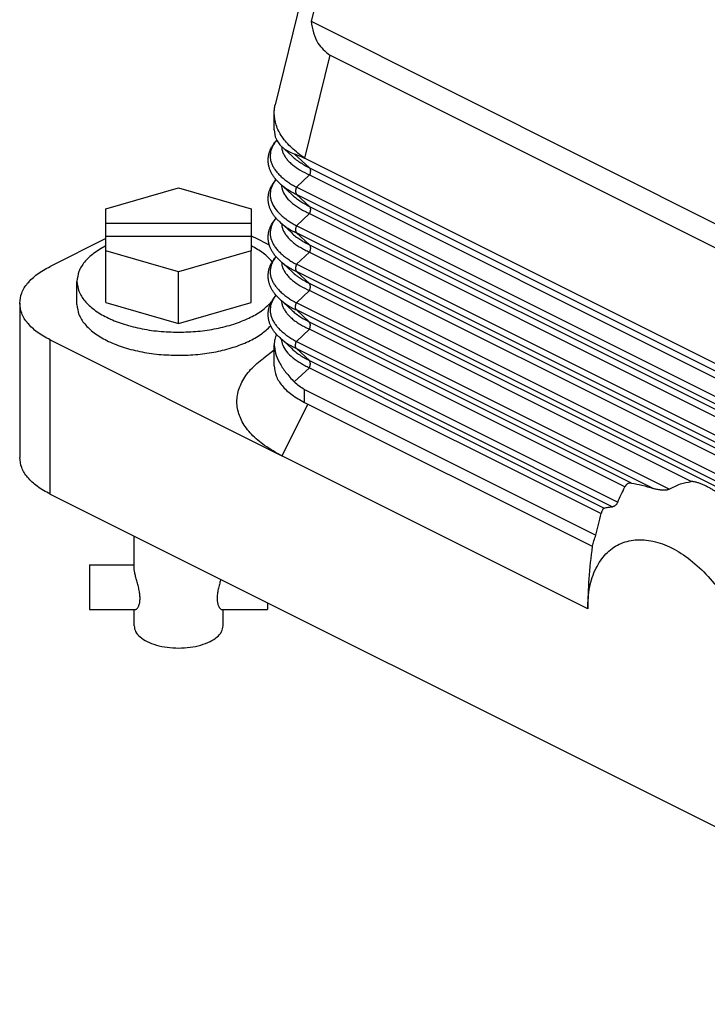
# Model space of a CAD drawing. Units: millimetres. Extents: x -1083 to -786, y 899 to 1109.
# Drawn here: x -862 to -839, y 1016 to 1049 of the extents above; entities that cross this region are included whole.
import ezdxf

# ---------------------------------------------------------------- set-up
doc = ezdxf.new("R2010")
doc.units = ezdxf.units.MM

# ---------------------------------------------------------------- blocks, each defined once
blk = doc.blocks.new('MGV_06_25_B__2', base_point=(-1724.452, 2030.481))
at = {"color": 7, "linetype": 'Continuous'}
for p, q in [((-1695.425, 2141.306), (-1707.228, 2093.256)), ((-1696.659, 2132.043), (-1704.807, 2098.877)), ((-1704.807, 2098.877), (-1651.963, 2072.455)), ((-1703.542, 2096.593), (-1705.246, 2089.659)), ((-1653.934, 2071.788), (-1703.542, 2096.593)), ((-1707.296, 2091.576), (-1707.296, 2092.699)), ((-1706.118, 2089.809), (-1706.798, 2090.437)), ((-1704.918, 2089.003), (-1705.942, 2089.95)), ((-1705.246, 2089.65), (-1705.246, 2089.659)), ((-1652.231, 2063.143), (-1705.246, 2089.65)), ((-1704.918, 2089.003), (-1651.406, 2062.248)), ((-1705.797, 2087.699), (-1704.918, 2088.523)), ((-1704.918, 2088.523), (-1651.406, 2061.767)), ((-1718.64, 2086.232), (-1713.74, 2087.646)), ((-1713.74, 2087.646), (-1708.84, 2086.232)), ((-1706.118, 2087.211), (-1706.922, 2087.954)), ((-1651.418, 2060.509), (-1705.797, 2087.699)), ((-1704.918, 2086.405), (-1705.797, 2087.218)), ((-1651.418, 2060.029), (-1705.797, 2087.218)), ((-1718.64, 2085.267), (-1718.64, 2086.232)), ((-1708.84, 2086.232), (-1708.84, 2085.267)), ((-1704.918, 2086.405), (-1651.406, 2059.65)), ((-1705.797, 2085.101), (-1704.918, 2085.925)), ((-1704.918, 2085.925), (-1651.406, 2059.169)), ((-1718.64, 2085.267), (-1708.84, 2085.267)), ((-1718.64, 2084.367), (-1718.64, 2085.267)), ((-1708.84, 2085.267), (-1708.84, 2084.367)), ((-1706.118, 2084.613), (-1706.922, 2085.356)), ((-1651.418, 2057.911), (-1705.797, 2085.101)), ((-1718.64, 2084.239), (-1722.402, 2082.358)), ((-1708.84, 2084.367), (-1718.64, 2084.367)), ((-1718.64, 2083.403), (-1718.64, 2084.367)), ((-1708.84, 2084.367), (-1708.84, 2083.403)), ((-1708.607, 2084.305), (-1707.628, 2083.815)), ((-1651.418, 2057.43), (-1705.797, 2084.62)), ((-1704.918, 2083.807), (-1705.797, 2084.62)), ((-1704.918, 2083.807), (-1651.406, 2057.052)), ((-1718.64, 2079.939), (-1718.64, 2083.403)), ((-1713.74, 2081.988), (-1718.64, 2083.403)), ((-1708.84, 2083.403), (-1713.74, 2081.988)), ((-1708.84, 2079.939), (-1708.84, 2083.403)), ((-1705.797, 2082.503), (-1704.918, 2083.327)), ((-1704.918, 2083.327), (-1651.406, 2056.571)), ((-1706.118, 2082.015), (-1706.922, 2082.758)), ((-1651.418, 2055.313), (-1705.797, 2082.503)), ((-1713.74, 2078.524), (-1713.74, 2081.988)), ((-1651.418, 2054.832), (-1705.797, 2082.022)), ((-1704.918, 2081.209), (-1705.797, 2082.022)), ((-1720.59, 2079.794), (-1720.59, 2081.353)), ((-1651.406, 2054.454), (-1704.918, 2081.209)), ((-1705.797, 2079.904), (-1704.918, 2080.729)), ((-1679.183, 2067.861), (-1704.918, 2080.729)), ((-1724.452, 2079.883), (-1724.452, 2069.491)), ((-1718.64, 2079.939), (-1713.74, 2078.524)), ((-1713.74, 2078.524), (-1708.84, 2079.939)), ((-1706.118, 2079.417), (-1706.922, 2080.16)), ((-1680.674, 2067.343), (-1705.797, 2079.904)), ((-1681.741, 2067.396), (-1705.797, 2079.424)), ((-1704.918, 2078.611), (-1705.797, 2079.424)), ((-1683.211, 2067.758), (-1704.918, 2078.611)), ((-1706.118, 2076.819), (-1706.922, 2077.561)), ((-1705.797, 2077.306), (-1704.918, 2078.131)), ((-1683.658, 2067.501), (-1704.918, 2078.131)), ((-1722.402, 2077.408), (-1706.79, 2069.602)), ((-1722.402, 2067.016), (-1722.402, 2077.408)), ((-1707.296, 2075.67), (-1707.296, 2077.085)), ((-1705.797, 2077.306), (-1684.14, 2066.478)), ((-1707.296, 2076.711), (-1708.005, 2076.188)), ((-1704.918, 2076.013), (-1705.797, 2076.826)), ((-1705.797, 2076.826), (-1684.48, 2066.167)), ((-1704.918, 2076.013), (-1685.041, 2066.075)), ((-1705.942, 2074.573), (-1704.918, 2075.533)), ((-1704.918, 2075.533), (-1685.26, 2065.704)), ((-1705.246, 2073.196), (-1705.246, 2074.062)), ((-1705.246, 2074.062), (-1685.603, 2064.24)), ((-1705.022, 2073.084), (-1706.79, 2069.602)), ((-1705.246, 2073.196), (-1685.853, 2063.499)), ((-1686.163, 2059.288), (-1706.79, 2069.602)), ((-1722.402, 2067.016), (-1653.636, 2032.633)), ((-1716.74, 2062.041), (-1716.74, 2064.185)), ((-1719.74, 2062.242), (-1716.74, 2062.242)), ((-1719.74, 2062.242), (-1719.74, 2062.041)), ((-1719.74, 2062.041), (-1719.74, 2059.242)), ((-1707.74, 2059.685), (-1707.74, 2059.242)), ((-1719.74, 2059.242), (-1716.645, 2059.242)), ((-1716.74, 2058.144), (-1716.74, 2059.242)), ((-1710.835, 2059.242), (-1707.74, 2059.242)), ((-1710.74, 2058.144), (-1710.74, 2059.242))]:
    blk.add_line(p, q, dxfattribs=at)
for points, knots in [([(-1704.807, 2098.877), (-1704.713, 2098.354), (-1704.55, 2097.438), (-1703.845, 2096.846), (-1703.542, 2096.593)], [0, 0, 0, 0, 1.533573, 2.684914, 2.684914, 2.684914, 2.684914]), ([(-1705.246, 2089.659), (-1705.546, 2089.877), (-1706.116, 2090.289), (-1706.769, 2091.05), (-1707.209, 2091.856), (-1707.268, 2092.426), (-1707.296, 2092.699)], [0, 0, 0, 0, 1.108397, 2.102478, 2.991295, 3.806229, 3.806229, 3.806229, 3.806229]), ([(-1706.922, 2087.954), (-1706.981, 2088.011), (-1707.102, 2088.128), (-1707.238, 2088.287), (-1707.334, 2088.418), (-1707.396, 2088.511), (-1707.45, 2088.601), (-1707.501, 2088.695), (-1707.545, 2088.788), (-1707.587, 2088.889), (-1707.622, 2088.99), (-1707.652, 2089.097), (-1707.675, 2089.2), (-1707.691, 2089.307), (-1707.701, 2089.411), (-1707.704, 2089.52), (-1707.7, 2089.626), (-1707.689, 2089.734), (-1707.673, 2089.837), (-1707.651, 2089.934), (-1707.625, 2090.027), (-1707.595, 2090.116), (-1707.558, 2090.209), (-1707.517, 2090.3), (-1707.468, 2090.395), (-1707.413, 2090.488), (-1707.351, 2090.585), (-1707.281, 2090.682), (-1707.206, 2090.777), (-1707.154, 2090.837), (-1707.129, 2090.865)], [0, 0, 0, 0, 0.246365, 0.505642, 0.626452, 0.731671, 0.843309, 0.940728, 1.052502, 1.150544, 1.269207, 1.372683, 1.48528, 1.584417, 1.697596, 1.798156, 1.912229, 2.014326, 2.124622, 2.224257, 2.313083, 2.412878, 2.506188, 2.612999, 2.712732, 2.82729, 2.93628, 3.059043, 3.184195, 3.298712, 3.298712, 3.298712, 3.298712]), ([(-1707.128, 2090.864), (-1707.157, 2090.829), (-1707.212, 2090.763), (-1707.311, 2090.627), (-1707.415, 2090.452), (-1707.508, 2090.228), (-1707.561, 2090.002), (-1707.574, 2089.778), (-1707.551, 2089.553), (-1707.487, 2089.325), (-1707.384, 2089.096), (-1707.246, 2088.875), (-1707.075, 2088.66), (-1706.87, 2088.449), (-1706.638, 2088.247), (-1706.385, 2088.058), (-1706.106, 2087.874), (-1705.906, 2087.76), (-1705.797, 2087.699)], [0, 0, 0, 0, 0.135171, 0.257712, 0.506101, 0.742232, 0.984526, 1.197589, 1.412245, 1.660293, 1.905437, 2.16436, 2.43809, 2.729059, 3.046697, 3.358755, 3.675998, 4.049195, 4.049195, 4.049195, 4.049195]), ([(-1706.804, 2090.444), (-1706.797, 2090.375), (-1706.781, 2090.235), (-1706.71, 2090.019), (-1706.601, 2089.805), (-1706.455, 2089.598), (-1706.274, 2089.396), (-1705.979, 2089.131), (-1705.528, 2088.82), (-1705.13, 2088.626), (-1704.918, 2088.523)], [0, 0, 0, 0, 0.207582, 0.420977, 0.67817, 0.924361, 1.180644, 1.490297, 2.109751, 2.817167, 2.817167, 2.817167, 2.817167]), ([(-1706.798, 2090.437), (-1706.675, 2090.339), (-1706.416, 2090.132), (-1706.105, 2090.013), (-1705.942, 2089.95)], [0, 0, 0, 0, 0.4679218, 0.9905394, 0.9905394, 0.9905394, 0.9905394]), ([(-1706.118, 2089.809), (-1706.039, 2089.74), (-1705.866, 2089.588), (-1705.578, 2089.384), (-1705.256, 2089.183), (-1705.033, 2089.064), (-1704.918, 2089.003)], [0, 0, 0, 0, 0.313324, 0.689268, 1.059229, 1.449309, 1.449309, 1.449309, 1.449309]), ([(-1705.942, 2089.95), (-1705.83, 2089.908), (-1705.593, 2089.819), (-1705.366, 2089.709), (-1705.246, 2089.65)], [0, 0, 0, 0, 0.3569614, 0.75806, 0.75806, 0.75806, 0.75806]), ([(-1704.918, 2089.003), (-1704.915, 2089), (-1704.911, 2088.994), (-1704.904, 2088.984), (-1704.898, 2088.974), (-1704.893, 2088.963), (-1704.887, 2088.951), (-1704.883, 2088.939), (-1704.878, 2088.926), (-1704.874, 2088.913), (-1704.87, 2088.9), (-1704.867, 2088.885), (-1704.864, 2088.871), (-1704.862, 2088.856), (-1704.86, 2088.841), (-1704.859, 2088.825), (-1704.858, 2088.809), (-1704.858, 2088.793), (-1704.858, 2088.776), (-1704.859, 2088.76), (-1704.86, 2088.743), (-1704.862, 2088.726), (-1704.864, 2088.709), (-1704.867, 2088.691), (-1704.87, 2088.674), (-1704.874, 2088.657), (-1704.878, 2088.64), (-1704.883, 2088.623), (-1704.888, 2088.606), (-1704.893, 2088.589), (-1704.899, 2088.572), (-1704.905, 2088.555), (-1704.911, 2088.539), (-1704.915, 2088.528), (-1704.918, 2088.523)], [0, 0, 0, 0, 0.0114937, 0.0232812, 0.0353747, 0.0477851, 0.0605212, 0.0735898, 0.0869958, 0.1007415, 0.1148269, 0.1292495, 0.1440045, 0.1590843, 0.1744792, 0.1901769, 0.206163, 0.2224207, 0.2389316, 0.2556751, 0.2726292, 0.2897706, 0.3070744, 0.3245153, 0.3420667, 0.3597019, 0.3773938, 0.3951154, 0.4128395, 0.4305396, 0.4481898, 0.4657648, 0.4832401, 0.5005926, 0.5005926, 0.5005926, 0.5005926]), ([(-1706.922, 2085.356), (-1706.981, 2085.413), (-1707.102, 2085.53), (-1707.238, 2085.689), (-1707.334, 2085.819), (-1707.396, 2085.913), (-1707.45, 2086.003), (-1707.501, 2086.097), (-1707.545, 2086.19), (-1707.587, 2086.291), (-1707.622, 2086.392), (-1707.652, 2086.499), (-1707.675, 2086.602), (-1707.691, 2086.709), (-1707.701, 2086.813), (-1707.704, 2086.922), (-1707.7, 2087.028), (-1707.689, 2087.136), (-1707.673, 2087.239), (-1707.651, 2087.336), (-1707.625, 2087.429), (-1707.595, 2087.518), (-1707.558, 2087.611), (-1707.517, 2087.702), (-1707.468, 2087.797), (-1707.413, 2087.89), (-1707.351, 2087.987), (-1707.289, 2088.074), (-1707.229, 2088.151), (-1707.192, 2088.194), (-1707.175, 2088.215)], [0, 0, 0, 0, 0.246362, 0.505636, 0.626444, 0.731662, 0.843299, 0.940717, 1.052503, 1.150554, 1.269214, 1.372688, 1.485282, 1.584417, 1.697598, 1.798159, 1.912233, 2.01433, 2.124621, 2.224251, 2.313077, 2.412873, 2.506183, 2.612995, 2.712728, 2.827286, 2.936276, 3.059041, 3.146354, 3.228897, 3.228897, 3.228897, 3.228897]), ([(-1707.172, 2088.212), (-1707.192, 2088.188), (-1707.231, 2088.139), (-1707.319, 2088.016), (-1707.417, 2087.85), (-1707.51, 2087.625), (-1707.561, 2087.404), (-1707.574, 2087.176), (-1707.55, 2086.951), (-1707.463, 2086.642), (-1707.251, 2086.257), (-1706.942, 2085.914), (-1706.64, 2085.651), (-1706.377, 2085.455), (-1706.096, 2085.27), (-1705.895, 2085.156), (-1705.797, 2085.101)], [0, 0, 0, 0, 0.095136, 0.188222, 0.450782, 0.672742, 0.915035, 1.128099, 1.355989, 1.590805, 2.087461, 2.657783, 2.967448, 3.28748, 3.639864, 3.977918, 3.977918, 3.977918, 3.977918]), ([(-1706.922, 2087.954), (-1706.922, 2087.954), (-1706.922, 2087.954), (-1706.922, 2087.954), (-1706.922, 2087.954)], [0, 0, 0, 0, 0.00003298526, 0.00006597079, 0.00006597079, 0.00006597079, 0.00006597079]), ([(-1706.922, 2087.954), (-1706.848, 2087.89), (-1706.688, 2087.749), (-1706.418, 2087.562), (-1706.117, 2087.379), (-1705.906, 2087.273), (-1705.797, 2087.218)], [0, 0, 0, 0, 0.292202, 0.639857, 0.983553, 1.347927, 1.347927, 1.347927, 1.347927]), ([(-1706.804, 2087.845), (-1706.797, 2087.78), (-1706.782, 2087.64), (-1706.687, 2087.348), (-1706.459, 2086.976), (-1706.124, 2086.652), (-1705.801, 2086.411), (-1705.524, 2086.235), (-1705.23, 2086.072), (-1705.021, 2085.973), (-1704.918, 2085.925)], [0, 0, 0, 0, 0.197271, 0.420942, 0.914985, 1.488194, 1.80978, 2.121231, 2.474304, 2.815762, 2.815762, 2.815762, 2.815762]), ([(-1705.797, 2087.699), (-1705.8, 2087.693), (-1705.804, 2087.683), (-1705.81, 2087.666), (-1705.816, 2087.65), (-1705.822, 2087.633), (-1705.827, 2087.616), (-1705.832, 2087.599), (-1705.837, 2087.582), (-1705.841, 2087.565), (-1705.845, 2087.548), (-1705.848, 2087.53), (-1705.851, 2087.513), (-1705.853, 2087.496), (-1705.855, 2087.479), (-1705.856, 2087.462), (-1705.857, 2087.445), (-1705.857, 2087.429), (-1705.857, 2087.413), (-1705.856, 2087.397), (-1705.855, 2087.381), (-1705.853, 2087.366), (-1705.851, 2087.351), (-1705.848, 2087.336), (-1705.845, 2087.322), (-1705.841, 2087.309), (-1705.837, 2087.296), (-1705.832, 2087.283), (-1705.827, 2087.271), (-1705.822, 2087.259), (-1705.817, 2087.248), (-1705.81, 2087.238), (-1705.804, 2087.228), (-1705.8, 2087.221), (-1705.797, 2087.218)], [0, 0, 0, 0, 0.0173524, 0.0348278, 0.0524028, 0.0700529, 0.0877531, 0.1054772, 0.1231987, 0.1408907, 0.1585259, 0.1760773, 0.1935181, 0.210822, 0.2279633, 0.2449175, 0.261661, 0.2781719, 0.2944296, 0.3104157, 0.3261134, 0.3415083, 0.3565881, 0.3713431, 0.3857657, 0.3998511, 0.4135968, 0.4270027, 0.4400714, 0.4528075, 0.4652178, 0.4773114, 0.4890989, 0.5005926, 0.5005926, 0.5005926, 0.5005926]), ([(-1706.118, 2087.211), (-1706.035, 2087.139), (-1705.862, 2086.987), (-1705.579, 2086.788), (-1705.263, 2086.589), (-1705.039, 2086.47), (-1704.918, 2086.405)], [0, 0, 0, 0, 0.329487, 0.689267, 1.035563, 1.449308, 1.449308, 1.449308, 1.449308]), ([(-1704.918, 2086.405), (-1704.915, 2086.402), (-1704.911, 2086.396), (-1704.904, 2086.386), (-1704.898, 2086.376), (-1704.893, 2086.365), (-1704.887, 2086.353), (-1704.883, 2086.341), (-1704.878, 2086.328), (-1704.874, 2086.315), (-1704.87, 2086.301), (-1704.867, 2086.287), (-1704.864, 2086.273), (-1704.862, 2086.258), (-1704.86, 2086.243), (-1704.859, 2086.227), (-1704.858, 2086.211), (-1704.858, 2086.195), (-1704.858, 2086.178), (-1704.859, 2086.162), (-1704.86, 2086.145), (-1704.862, 2086.128), (-1704.864, 2086.111), (-1704.867, 2086.093), (-1704.87, 2086.076), (-1704.874, 2086.059), (-1704.878, 2086.042), (-1704.883, 2086.024), (-1704.888, 2086.007), (-1704.893, 2085.991), (-1704.899, 2085.974), (-1704.905, 2085.957), (-1704.911, 2085.941), (-1704.915, 2085.93), (-1704.918, 2085.925)], [0, 0, 0, 0, 0.0114937, 0.0232812, 0.0353747, 0.0477851, 0.0605212, 0.0735898, 0.0869958, 0.1007415, 0.1148269, 0.1292495, 0.1440045, 0.1590843, 0.1744792, 0.1901769, 0.206163, 0.2224207, 0.2389316, 0.2556751, 0.2726292, 0.2897706, 0.3070744, 0.3245153, 0.3420667, 0.3597019, 0.3773938, 0.3951154, 0.4128395, 0.4305396, 0.4481898, 0.4657648, 0.4832401, 0.5005926, 0.5005926, 0.5005926, 0.5005926]), ([(-1706.922, 2082.758), (-1706.981, 2082.815), (-1707.102, 2082.932), (-1707.238, 2083.091), (-1707.334, 2083.221), (-1707.396, 2083.315), (-1707.45, 2083.405), (-1707.501, 2083.499), (-1707.545, 2083.591), (-1707.587, 2083.693), (-1707.622, 2083.794), (-1707.652, 2083.901), (-1707.675, 2084.004), (-1707.691, 2084.111), (-1707.701, 2084.215), (-1707.704, 2084.324), (-1707.7, 2084.43), (-1707.689, 2084.538), (-1707.673, 2084.641), (-1707.651, 2084.738), (-1707.625, 2084.831), (-1707.595, 2084.92), (-1707.558, 2085.013), (-1707.517, 2085.104), (-1707.468, 2085.199), (-1707.413, 2085.292), (-1707.351, 2085.389), (-1707.289, 2085.475), (-1707.229, 2085.552), (-1707.192, 2085.596), (-1707.175, 2085.617)], [0, 0, 0, 0, 0.24636, 0.505631, 0.626437, 0.731654, 0.843289, 0.940707, 1.052503, 1.150563, 1.269221, 1.372693, 1.485284, 1.584417, 1.697599, 1.798162, 1.912236, 2.014334, 2.124619, 2.224245, 2.313072, 2.412868, 2.506178, 2.612991, 2.712724, 2.827283, 2.936273, 3.059038, 3.146353, 3.228897, 3.228897, 3.228897, 3.228897]), ([(-1707.172, 2085.614), (-1707.192, 2085.59), (-1707.231, 2085.541), (-1707.313, 2085.426), (-1707.413, 2085.26), (-1707.535, 2084.971), (-1707.596, 2084.58), (-1707.518, 2084.198), (-1707.386, 2083.904), (-1707.247, 2083.679), (-1707.072, 2083.46), (-1706.874, 2083.257), (-1706.646, 2083.058), (-1706.384, 2082.861), (-1706.096, 2082.671), (-1705.895, 2082.558), (-1705.797, 2082.503)], [0, 0, 0, 0, 0.093734, 0.188222, 0.42393, 0.672735, 1.126372, 1.587639, 1.817327, 2.091707, 2.378757, 2.656402, 2.942294, 3.2861, 3.638484, 3.976538, 3.976538, 3.976538, 3.976538]), ([(-1706.922, 2085.356), (-1706.922, 2085.356), (-1706.922, 2085.356), (-1706.922, 2085.356), (-1706.922, 2085.356)], [0, 0, 0, 0, 0.00003298526, 0.00006597073, 0.00006597073, 0.00006597073, 0.00006597073]), ([(-1706.922, 2085.356), (-1706.848, 2085.292), (-1706.688, 2085.151), (-1706.418, 2084.964), (-1706.117, 2084.781), (-1705.906, 2084.675), (-1705.797, 2084.62)], [0, 0, 0, 0, 0.292202, 0.639857, 0.983553, 1.347927, 1.347927, 1.347927, 1.347927]), ([(-1706.804, 2085.247), (-1706.797, 2085.178), (-1706.781, 2085.039), (-1706.711, 2084.827), (-1706.604, 2084.613), (-1706.452, 2084.396), (-1706.266, 2084.193), (-1706.049, 2083.999), (-1705.806, 2083.816), (-1705.533, 2083.642), (-1705.235, 2083.476), (-1705.025, 2083.378), (-1704.918, 2083.327)], [0, 0, 0, 0, 0.207565, 0.420943, 0.664642, 0.924336, 1.211379, 1.490265, 1.795725, 2.123304, 2.461652, 2.817837, 2.817837, 2.817837, 2.817837]), ([(-1705.797, 2085.101), (-1705.8, 2085.095), (-1705.804, 2085.085), (-1705.81, 2085.068), (-1705.816, 2085.052), (-1705.822, 2085.035), (-1705.827, 2085.018), (-1705.832, 2085.001), (-1705.837, 2084.984), (-1705.841, 2084.967), (-1705.845, 2084.95), (-1705.848, 2084.932), (-1705.851, 2084.915), (-1705.853, 2084.898), (-1705.855, 2084.881), (-1705.856, 2084.864), (-1705.857, 2084.847), (-1705.857, 2084.831), (-1705.857, 2084.815), (-1705.856, 2084.799), (-1705.855, 2084.783), (-1705.853, 2084.768), (-1705.851, 2084.753), (-1705.848, 2084.738), (-1705.845, 2084.724), (-1705.841, 2084.711), (-1705.837, 2084.697), (-1705.832, 2084.685), (-1705.827, 2084.673), (-1705.822, 2084.661), (-1705.817, 2084.65), (-1705.81, 2084.64), (-1705.804, 2084.63), (-1705.8, 2084.623), (-1705.797, 2084.62)], [0, 0, 0, 0, 0.0173524, 0.0348278, 0.0524028, 0.0700529, 0.0877531, 0.1054772, 0.1231987, 0.1408907, 0.1585259, 0.1760773, 0.1935181, 0.210822, 0.2279633, 0.2449175, 0.261661, 0.2781719, 0.2944296, 0.3104157, 0.3261134, 0.3415083, 0.3565881, 0.3713431, 0.3857657, 0.3998511, 0.4135968, 0.4270027, 0.4400714, 0.4528075, 0.4652178, 0.4773114, 0.4890989, 0.5005926, 0.5005926, 0.5005926, 0.5005926]), ([(-1708.84, 2084.416), (-1708.801, 2084.398), (-1708.723, 2084.362), (-1708.646, 2084.324), (-1708.607, 2084.305)], [0, 0, 0, 0, 0.1298021, 0.2578755, 0.2578755, 0.2578755, 0.2578755]), ([(-1706.118, 2084.613), (-1706.029, 2084.536), (-1705.856, 2084.385), (-1705.573, 2084.186), (-1705.263, 2083.991), (-1705.039, 2083.872), (-1704.918, 2083.807)], [0, 0, 0, 0, 0.351778, 0.689263, 1.035558, 1.449304, 1.449304, 1.449304, 1.449304]), ([(-1718.64, 2083.747), (-1718.925, 2083.586), (-1719.457, 2083.286), (-1720.082, 2082.697), (-1720.507, 2082.05), (-1720.563, 2081.578), (-1720.59, 2081.353)], [0, 0, 0, 0, 0.976018, 1.82528, 2.563482, 3.23412, 3.23412, 3.23412, 3.23412]), ([(-1707.423, 2082.677), (-1707.617, 2082.877), (-1708.035, 2083.305), (-1708.56, 2083.593), (-1708.84, 2083.747)], [0, 0, 0, 0, 0.83196, 1.784322, 1.784322, 1.784322, 1.784322]), ([(-1704.918, 2083.807), (-1704.915, 2083.804), (-1704.911, 2083.798), (-1704.904, 2083.788), (-1704.898, 2083.778), (-1704.893, 2083.766), (-1704.887, 2083.755), (-1704.883, 2083.743), (-1704.878, 2083.73), (-1704.874, 2083.717), (-1704.87, 2083.703), (-1704.867, 2083.689), (-1704.864, 2083.675), (-1704.862, 2083.66), (-1704.86, 2083.645), (-1704.859, 2083.629), (-1704.858, 2083.613), (-1704.858, 2083.597), (-1704.858, 2083.58), (-1704.859, 2083.564), (-1704.86, 2083.547), (-1704.862, 2083.53), (-1704.864, 2083.512), (-1704.867, 2083.495), (-1704.87, 2083.478), (-1704.874, 2083.461), (-1704.878, 2083.444), (-1704.883, 2083.426), (-1704.888, 2083.409), (-1704.893, 2083.392), (-1704.899, 2083.376), (-1704.905, 2083.359), (-1704.911, 2083.343), (-1704.915, 2083.332), (-1704.918, 2083.327)], [0, 0, 0, 0, 0.0114937, 0.0232812, 0.0353747, 0.0477851, 0.0605212, 0.0735898, 0.0869958, 0.1007415, 0.1148269, 0.1292495, 0.1440045, 0.1590843, 0.1744792, 0.1901769, 0.206163, 0.2224207, 0.2389316, 0.2556751, 0.2726292, 0.2897706, 0.3070744, 0.3245153, 0.3420667, 0.3597019, 0.3773938, 0.3951154, 0.4128395, 0.4305396, 0.4481898, 0.4657648, 0.4832401, 0.5005926, 0.5005926, 0.5005926, 0.5005926]), ([(-1706.922, 2080.16), (-1706.981, 2080.217), (-1707.102, 2080.333), (-1707.238, 2080.493), (-1707.334, 2080.623), (-1707.396, 2080.717), (-1707.45, 2080.807), (-1707.501, 2080.901), (-1707.545, 2080.993), (-1707.587, 2081.095), (-1707.622, 2081.196), (-1707.652, 2081.303), (-1707.675, 2081.406), (-1707.691, 2081.513), (-1707.701, 2081.617), (-1707.704, 2081.726), (-1707.7, 2081.832), (-1707.689, 2081.94), (-1707.673, 2082.043), (-1707.651, 2082.14), (-1707.625, 2082.232), (-1707.595, 2082.322), (-1707.558, 2082.415), (-1707.517, 2082.506), (-1707.468, 2082.601), (-1707.413, 2082.694), (-1707.351, 2082.791), (-1707.289, 2082.877), (-1707.229, 2082.954), (-1707.192, 2082.998), (-1707.175, 2083.019)], [0, 0, 0, 0, 0.246357, 0.505625, 0.626429, 0.731646, 0.843279, 0.940696, 1.052504, 1.150573, 1.269228, 1.372697, 1.485286, 1.584417, 1.697601, 1.798165, 1.91224, 2.014338, 2.124618, 2.22424, 2.313066, 2.412863, 2.506174, 2.612987, 2.71272, 2.82728, 2.93627, 3.059036, 3.146352, 3.228897, 3.228897, 3.228897, 3.228897]), ([(-1707.172, 2083.016), (-1707.192, 2082.991), (-1707.231, 2082.942), (-1707.316, 2082.824), (-1707.415, 2082.658), (-1707.536, 2082.369), (-1707.596, 2081.982), (-1707.517, 2081.595), (-1707.384, 2081.301), (-1707.249, 2081.086), (-1707.079, 2080.87), (-1706.874, 2080.658), (-1706.638, 2080.453), (-1706.385, 2080.264), (-1706.106, 2080.079), (-1705.906, 2079.966), (-1705.797, 2079.904)], [0, 0, 0, 0, 0.095136, 0.188222, 0.436611, 0.672742, 1.126379, 1.587647, 1.832791, 2.091714, 2.348035, 2.656413, 2.974052, 3.286109, 3.603352, 3.976549, 3.976549, 3.976549, 3.976549]), ([(-1724.452, 2079.883), (-1724.424, 2080.116), (-1724.365, 2080.606), (-1723.917, 2081.276), (-1723.259, 2081.885), (-1722.701, 2082.193), (-1722.402, 2082.358)], [0, 0, 0, 0, 0.695937, 1.4639, 2.349671, 3.369054, 3.369054, 3.369054, 3.369054]), ([(-1706.922, 2082.758), (-1706.922, 2082.758), (-1706.922, 2082.758), (-1706.922, 2082.758), (-1706.922, 2082.758)], [0, 0, 0, 0, 0.00003298526, 0.00006597073, 0.00006597073, 0.00006597073, 0.00006597073]), ([(-1706.922, 2082.758), (-1706.839, 2082.686), (-1706.678, 2082.546), (-1706.413, 2082.363), (-1706.123, 2082.186), (-1705.912, 2082.08), (-1705.797, 2082.022)], [0, 0, 0, 0, 0.327621, 0.639852, 0.96321, 1.347923, 1.347923, 1.347923, 1.347923]), ([(-1706.804, 2082.649), (-1706.796, 2082.577), (-1706.78, 2082.437), (-1706.708, 2082.221), (-1706.601, 2082.011), (-1706.449, 2081.795), (-1706.266, 2081.594), (-1705.971, 2081.331), (-1705.528, 2081.026), (-1705.13, 2080.832), (-1704.918, 2080.729)], [0, 0, 0, 0, 0.218712, 0.420937, 0.67813, 0.924321, 1.211365, 1.49025, 2.109705, 2.817121, 2.817121, 2.817121, 2.817121]), ([(-1705.797, 2082.503), (-1705.8, 2082.497), (-1705.804, 2082.487), (-1705.81, 2082.47), (-1705.816, 2082.454), (-1705.822, 2082.437), (-1705.827, 2082.42), (-1705.832, 2082.403), (-1705.837, 2082.386), (-1705.841, 2082.369), (-1705.845, 2082.352), (-1705.848, 2082.334), (-1705.851, 2082.317), (-1705.853, 2082.3), (-1705.855, 2082.283), (-1705.856, 2082.266), (-1705.857, 2082.249), (-1705.857, 2082.233), (-1705.857, 2082.217), (-1705.856, 2082.201), (-1705.855, 2082.185), (-1705.853, 2082.17), (-1705.851, 2082.155), (-1705.848, 2082.14), (-1705.845, 2082.126), (-1705.841, 2082.113), (-1705.837, 2082.099), (-1705.832, 2082.087), (-1705.827, 2082.075), (-1705.822, 2082.063), (-1705.817, 2082.052), (-1705.81, 2082.042), (-1705.804, 2082.032), (-1705.8, 2082.025), (-1705.797, 2082.022)], [0, 0, 0, 0, 0.0173524, 0.0348278, 0.0524028, 0.0700529, 0.0877531, 0.1054772, 0.1231987, 0.1408907, 0.1585259, 0.1760773, 0.1935181, 0.210822, 0.2279633, 0.2449175, 0.261661, 0.2781719, 0.2944296, 0.3104157, 0.3261134, 0.3415083, 0.3565881, 0.3713431, 0.3857657, 0.3998511, 0.4135968, 0.4270027, 0.4400714, 0.4528075, 0.4652178, 0.4773114, 0.4890989, 0.5005926, 0.5005926, 0.5005926, 0.5005926]), ([(-1706.118, 2082.015), (-1706.039, 2081.946), (-1705.866, 2081.794), (-1705.584, 2081.594), (-1705.263, 2081.393), (-1705.039, 2081.274), (-1704.918, 2081.209)], [0, 0, 0, 0, 0.313324, 0.689268, 1.035563, 1.449309, 1.449309, 1.449309, 1.449309]), ([(-1720.59, 2081.353), (-1720.562, 2081.125), (-1720.504, 2080.646), (-1720.067, 2079.989), (-1719.42, 2079.399), (-1718.558, 2078.888), (-1717.521, 2078.471), (-1716.342, 2078.163), (-1715.066, 2077.965), (-1714.186, 2077.941), (-1713.74, 2077.928)], [0, 0, 0, 0, 0.681025, 1.432531, 2.299321, 3.29686, 4.418877, 5.644716, 6.944426, 8.282414, 8.282414, 8.282414, 8.282414]), ([(-1704.918, 2080.729), (-1704.915, 2080.734), (-1704.911, 2080.745), (-1704.905, 2080.761), (-1704.899, 2080.778), (-1704.893, 2080.794), (-1704.888, 2080.811), (-1704.883, 2080.828), (-1704.878, 2080.845), (-1704.874, 2080.863), (-1704.87, 2080.88), (-1704.867, 2080.897), (-1704.864, 2080.914), (-1704.862, 2080.932), (-1704.86, 2080.949), (-1704.859, 2080.965), (-1704.858, 2080.982), (-1704.858, 2080.999), (-1704.858, 2081.015), (-1704.859, 2081.031), (-1704.86, 2081.047), (-1704.862, 2081.062), (-1704.864, 2081.077), (-1704.867, 2081.091), (-1704.87, 2081.105), (-1704.874, 2081.119), (-1704.878, 2081.132), (-1704.883, 2081.145), (-1704.887, 2081.157), (-1704.893, 2081.168), (-1704.898, 2081.179), (-1704.904, 2081.19), (-1704.911, 2081.2), (-1704.915, 2081.206), (-1704.918, 2081.209)], [0, 0, 0, 0, 0.0173524, 0.0348278, 0.0524027, 0.0700529, 0.0877531, 0.1054772, 0.1231987, 0.1408907, 0.1585259, 0.1760773, 0.1935181, 0.210822, 0.2279633, 0.2449175, 0.261661, 0.2781719, 0.2944296, 0.3104157, 0.3261134, 0.3415083, 0.3565881, 0.3713431, 0.3857657, 0.3998511, 0.4135968, 0.4270027, 0.4400714, 0.4528075, 0.4652179, 0.4773114, 0.4890989, 0.5005926, 0.5005926, 0.5005926, 0.5005926]), ([(-1706.922, 2077.562), (-1706.981, 2077.618), (-1707.102, 2077.735), (-1707.238, 2077.895), (-1707.334, 2078.025), (-1707.396, 2078.119), (-1707.45, 2078.209), (-1707.501, 2078.303), (-1707.545, 2078.395), (-1707.587, 2078.497), (-1707.622, 2078.597), (-1707.652, 2078.705), (-1707.675, 2078.808), (-1707.691, 2078.915), (-1707.701, 2079.019), (-1707.704, 2079.128), (-1707.7, 2079.234), (-1707.689, 2079.342), (-1707.673, 2079.445), (-1707.651, 2079.542), (-1707.625, 2079.634), (-1707.595, 2079.723), (-1707.558, 2079.816), (-1707.517, 2079.908), (-1707.468, 2080.003), (-1707.413, 2080.096), (-1707.351, 2080.193), (-1707.289, 2080.279), (-1707.229, 2080.356), (-1707.192, 2080.4), (-1707.175, 2080.421)], [0, 0, 0, 0, 0.246354, 0.505619, 0.626422, 0.731638, 0.843269, 0.940686, 1.052504, 1.150582, 1.269234, 1.372701, 1.485288, 1.584417, 1.697603, 1.798168, 1.912244, 2.014342, 2.124617, 2.224234, 2.31306, 2.412858, 2.506169, 2.612983, 2.712717, 2.827276, 2.936267, 3.059034, 3.146351, 3.228897, 3.228897, 3.228897, 3.228897]), ([(-1707.172, 2080.418), (-1707.193, 2080.393), (-1707.232, 2080.344), (-1707.319, 2080.221), (-1707.417, 2080.056), (-1707.51, 2079.831), (-1707.561, 2079.61), (-1707.574, 2079.382), (-1707.55, 2079.157), (-1707.486, 2078.928), (-1707.384, 2078.703), (-1707.249, 2078.488), (-1707.079, 2078.272), (-1706.874, 2078.06), (-1706.638, 2077.855), (-1706.38, 2077.662), (-1706.1, 2077.478), (-1705.9, 2077.365), (-1705.797, 2077.306)], [0, 0, 0, 0, 0.097598, 0.188222, 0.450782, 0.672742, 0.915035, 1.128099, 1.355989, 1.590805, 1.835949, 2.094872, 2.351193, 2.659572, 2.97721, 3.289268, 3.625476, 3.979707, 3.979707, 3.979707, 3.979707]), ([(-1722.402, 2077.408), (-1722.701, 2077.573), (-1723.259, 2077.881), (-1723.917, 2078.489), (-1724.365, 2079.159), (-1724.424, 2079.65), (-1724.452, 2079.883)], [0, 0, 0, 0, 1.019382, 1.905154, 2.673116, 3.369054, 3.369054, 3.369054, 3.369054]), ([(-1720.59, 2079.794), (-1720.562, 2079.566), (-1720.504, 2079.087), (-1720.067, 2078.43), (-1719.42, 2077.84), (-1718.558, 2077.33), (-1717.521, 2076.912), (-1716.342, 2076.604), (-1715.066, 2076.406), (-1714.186, 2076.382), (-1713.74, 2076.369)], [0, 0, 0, 0, 0.681025, 1.432531, 2.299321, 3.29686, 4.418877, 5.644716, 6.944426, 8.282414, 8.282414, 8.282414, 8.282414]), ([(-1713.74, 2077.928), (-1713.306, 2077.94), (-1712.449, 2077.963), (-1711.205, 2078.151), (-1710.049, 2078.442), (-1709.028, 2078.843), (-1708.157, 2079.319), (-1707.708, 2079.744), (-1707.499, 2079.942)], [0, 0, 0, 0, 1.302037, 2.568798, 3.767345, 4.869636, 5.85564, 6.717621, 6.717621, 6.717621, 6.717621]), ([(-1706.922, 2080.16), (-1706.922, 2080.16), (-1706.922, 2080.16), (-1706.922, 2080.16), (-1706.922, 2080.16)], [0, 0, 0, 0, 0.00003298526, 0.00006597079, 0.00006597079, 0.00006597079, 0.00006597079]), ([(-1706.922, 2080.16), (-1706.845, 2080.093), (-1706.684, 2079.952), (-1706.42, 2079.769), (-1706.123, 2079.588), (-1705.912, 2079.482), (-1705.797, 2079.424)], [0, 0, 0, 0, 0.305634, 0.639856, 0.963215, 1.347927, 1.347927, 1.347927, 1.347927]), ([(-1706.804, 2080.051), (-1706.797, 2079.986), (-1706.782, 2079.846), (-1706.713, 2079.634), (-1706.604, 2079.417), (-1706.458, 2079.209), (-1706.274, 2079.004), (-1706.061, 2078.813), (-1705.81, 2078.623), (-1705.537, 2078.449), (-1705.235, 2078.28), (-1705.025, 2078.181), (-1704.918, 2078.131)], [0, 0, 0, 0, 0.197271, 0.420942, 0.66464, 0.924334, 1.180617, 1.49027, 1.77892, 2.123309, 2.461658, 2.817842, 2.817842, 2.817842, 2.817842]), ([(-1705.797, 2079.424), (-1705.8, 2079.427), (-1705.804, 2079.433), (-1705.81, 2079.443), (-1705.817, 2079.454), (-1705.822, 2079.465), (-1705.827, 2079.477), (-1705.832, 2079.489), (-1705.837, 2079.501), (-1705.841, 2079.514), (-1705.845, 2079.528), (-1705.848, 2079.542), (-1705.851, 2079.557), (-1705.853, 2079.572), (-1705.855, 2079.587), (-1705.856, 2079.602), (-1705.857, 2079.618), (-1705.857, 2079.635), (-1705.857, 2079.651), (-1705.856, 2079.668), (-1705.855, 2079.685), (-1705.853, 2079.702), (-1705.851, 2079.719), (-1705.848, 2079.736), (-1705.845, 2079.753), (-1705.841, 2079.771), (-1705.837, 2079.788), (-1705.832, 2079.805), (-1705.827, 2079.822), (-1705.822, 2079.839), (-1705.816, 2079.856), (-1705.81, 2079.872), (-1705.804, 2079.888), (-1705.8, 2079.899), (-1705.797, 2079.904)], [0, 0, 0, 0, 0.0114937, 0.0232812, 0.0353747, 0.0477851, 0.0605212, 0.0735898, 0.0869958, 0.1007415, 0.1148269, 0.1292495, 0.1440045, 0.1590843, 0.1744792, 0.1901769, 0.206163, 0.2224207, 0.2389316, 0.2556751, 0.2726292, 0.2897705, 0.3070744, 0.3245152, 0.3420667, 0.3597019, 0.3773938, 0.3951153, 0.4128395, 0.4305396, 0.4481898, 0.4657648, 0.4832401, 0.5005926, 0.5005926, 0.5005926, 0.5005926]), ([(-1706.118, 2079.417), (-1706.039, 2079.348), (-1705.866, 2079.196), (-1705.584, 2078.996), (-1705.263, 2078.795), (-1705.039, 2078.676), (-1704.918, 2078.611)], [0, 0, 0, 0, 0.313324, 0.689268, 1.035563, 1.449309, 1.449309, 1.449309, 1.449309]), ([(-1713.74, 2076.369), (-1713.309, 2076.381), (-1712.46, 2076.404), (-1711.224, 2076.589), (-1710.075, 2076.876), (-1709.058, 2077.271), (-1708.189, 2077.74), (-1707.736, 2078.159), (-1707.525, 2078.354)], [0, 0, 0, 0, 1.291503, 2.548579, 3.739045, 4.83541, 5.817849, 6.678272, 6.678272, 6.678272, 6.678272]), ([(-1704.918, 2078.131), (-1704.915, 2078.136), (-1704.911, 2078.147), (-1704.905, 2078.163), (-1704.899, 2078.18), (-1704.893, 2078.196), (-1704.888, 2078.213), (-1704.883, 2078.23), (-1704.878, 2078.247), (-1704.874, 2078.265), (-1704.87, 2078.282), (-1704.867, 2078.299), (-1704.864, 2078.316), (-1704.862, 2078.333), (-1704.86, 2078.35), (-1704.859, 2078.367), (-1704.858, 2078.384), (-1704.858, 2078.401), (-1704.858, 2078.417), (-1704.859, 2078.433), (-1704.86, 2078.448), (-1704.862, 2078.464), (-1704.864, 2078.479), (-1704.867, 2078.493), (-1704.87, 2078.507), (-1704.874, 2078.521), (-1704.878, 2078.534), (-1704.883, 2078.547), (-1704.887, 2078.559), (-1704.893, 2078.57), (-1704.898, 2078.581), (-1704.904, 2078.592), (-1704.911, 2078.602), (-1704.915, 2078.608), (-1704.918, 2078.611)], [0, 0, 0, 0, 0.0173524, 0.0348278, 0.0524028, 0.0700529, 0.0877531, 0.1054772, 0.1231987, 0.1408907, 0.1585259, 0.1760773, 0.1935182, 0.210822, 0.2279634, 0.2449175, 0.261661, 0.2781719, 0.2944296, 0.3104157, 0.3261134, 0.3415083, 0.3565881, 0.3713431, 0.3857657, 0.3998511, 0.4135968, 0.4270027, 0.4400714, 0.4528075, 0.4652179, 0.4773114, 0.4890989, 0.5005926, 0.5005926, 0.5005926, 0.5005926]), ([(-1707.132, 2077.775), (-1707.18, 2077.667), (-1707.277, 2077.447), (-1707.289, 2077.207), (-1707.296, 2077.085)], [0, 0, 0, 0, 0.3507135, 0.7138165, 0.7138165, 0.7138165, 0.7138165]), ([(-1706.922, 2077.562), (-1706.922, 2077.562), (-1706.922, 2077.562), (-1706.922, 2077.561), (-1706.922, 2077.561)], [0, 0, 0, 0, 0.00003298526, 0.00006597073, 0.00006597073, 0.00006597073, 0.00006597073]), ([(-1706.922, 2077.561), (-1706.845, 2077.494), (-1706.684, 2077.354), (-1706.42, 2077.171), (-1706.123, 2076.99), (-1705.912, 2076.884), (-1705.797, 2076.826)], [0, 0, 0, 0, 0.305634, 0.639856, 0.963215, 1.347927, 1.347927, 1.347927, 1.347927]), ([(-1707.296, 2077.085), (-1707.277, 2076.891), (-1707.235, 2076.472), (-1706.947, 2075.847), (-1706.52, 2075.195), (-1706.142, 2074.789), (-1705.942, 2074.573)], [0, 0, 0, 0, 0.582599, 1.255906, 2.033642, 2.916242, 2.916242, 2.916242, 2.916242]), ([(-1706.804, 2077.453), (-1706.797, 2077.388), (-1706.782, 2077.248), (-1706.687, 2076.956), (-1706.459, 2076.584), (-1706.131, 2076.267), (-1705.81, 2076.025), (-1705.537, 2075.85), (-1705.235, 2075.682), (-1705.025, 2075.583), (-1704.918, 2075.533)], [0, 0, 0, 0, 0.197271, 0.420942, 0.914985, 1.488194, 1.776845, 2.121234, 2.459582, 2.815766, 2.815766, 2.815766, 2.815766]), ([(-1705.797, 2076.826), (-1705.8, 2076.829), (-1705.804, 2076.835), (-1705.81, 2076.845), (-1705.817, 2076.856), (-1705.822, 2076.867), (-1705.827, 2076.878), (-1705.832, 2076.891), (-1705.837, 2076.903), (-1705.841, 2076.916), (-1705.845, 2076.93), (-1705.848, 2076.944), (-1705.851, 2076.959), (-1705.853, 2076.973), (-1705.855, 2076.989), (-1705.856, 2077.004), (-1705.857, 2077.02), (-1705.857, 2077.037), (-1705.857, 2077.053), (-1705.856, 2077.07), (-1705.855, 2077.087), (-1705.853, 2077.104), (-1705.851, 2077.121), (-1705.848, 2077.138), (-1705.845, 2077.155), (-1705.841, 2077.173), (-1705.837, 2077.19), (-1705.832, 2077.207), (-1705.827, 2077.224), (-1705.822, 2077.241), (-1705.816, 2077.258), (-1705.81, 2077.274), (-1705.804, 2077.29), (-1705.8, 2077.301), (-1705.797, 2077.306)], [0, 0, 0, 0, 0.0114937, 0.0232812, 0.0353747, 0.0477851, 0.0605212, 0.0735898, 0.0869958, 0.1007415, 0.1148269, 0.1292495, 0.1440045, 0.1590843, 0.1744792, 0.1901769, 0.206163, 0.2224207, 0.2389316, 0.2556751, 0.2726292, 0.2897705, 0.3070744, 0.3245152, 0.3420667, 0.3597019, 0.3773938, 0.3951153, 0.4128395, 0.4305396, 0.4481898, 0.4657648, 0.4832401, 0.5005926, 0.5005926, 0.5005926, 0.5005926]), ([(-1706.118, 2076.819), (-1706.039, 2076.75), (-1705.866, 2076.598), (-1705.578, 2076.394), (-1705.256, 2076.193), (-1705.033, 2076.074), (-1704.918, 2076.013)], [0, 0, 0, 0, 0.313324, 0.689268, 1.059229, 1.449309, 1.449309, 1.449309, 1.449309]), ([(-1706.79, 2069.602), (-1707.182, 2069.816), (-1707.92, 2070.22), (-1708.829, 2070.996), (-1709.473, 2071.842), (-1709.816, 2072.753), (-1709.827, 2073.694), (-1709.504, 2074.609), (-1708.885, 2075.473), (-1708.31, 2075.94), (-1708.005, 2076.188)], [0, 0, 0, 0, 1.335755, 2.517819, 3.558005, 4.493682, 5.38928, 6.32225, 7.35785, 8.53446, 8.53446, 8.53446, 8.53446]), ([(-1707.296, 2075.67), (-1707.268, 2075.437), (-1707.208, 2074.947), (-1706.76, 2074.277), (-1706.103, 2073.668), (-1705.544, 2073.36), (-1705.246, 2073.196)], [0, 0, 0, 0, 0.695937, 1.4639, 2.349671, 3.369054, 3.369054, 3.369054, 3.369054]), ([(-1704.918, 2075.533), (-1704.915, 2075.538), (-1704.911, 2075.549), (-1704.905, 2075.565), (-1704.899, 2075.582), (-1704.893, 2075.598), (-1704.888, 2075.615), (-1704.883, 2075.632), (-1704.878, 2075.649), (-1704.874, 2075.666), (-1704.87, 2075.684), (-1704.867, 2075.701), (-1704.864, 2075.718), (-1704.862, 2075.735), (-1704.86, 2075.752), (-1704.859, 2075.769), (-1704.858, 2075.786), (-1704.858, 2075.803), (-1704.858, 2075.819), (-1704.859, 2075.835), (-1704.86, 2075.85), (-1704.862, 2075.866), (-1704.864, 2075.881), (-1704.867, 2075.895), (-1704.87, 2075.909), (-1704.874, 2075.923), (-1704.878, 2075.936), (-1704.883, 2075.949), (-1704.887, 2075.961), (-1704.893, 2075.972), (-1704.898, 2075.983), (-1704.904, 2075.994), (-1704.911, 2076.004), (-1704.915, 2076.01), (-1704.918, 2076.013)], [0, 0, 0, 0, 0.0173524, 0.0348278, 0.0524028, 0.0700529, 0.0877531, 0.1054772, 0.1231987, 0.1408907, 0.1585259, 0.1760773, 0.1935182, 0.210822, 0.2279634, 0.2449175, 0.261661, 0.2781719, 0.2944296, 0.3104157, 0.3261134, 0.3415083, 0.3565881, 0.3713431, 0.3857657, 0.3998511, 0.4135968, 0.4270027, 0.4400714, 0.4528075, 0.4652179, 0.4773114, 0.4890989, 0.5005926, 0.5005926, 0.5005926, 0.5005926]), ([(-1705.246, 2074.062), (-1705.37, 2074.131), (-1705.623, 2074.273), (-1705.834, 2074.472), (-1705.942, 2074.573)], [0, 0, 0, 0, 0.426272, 0.8667393, 0.8667393, 0.8667393, 0.8667393]), ([(-1722.402, 2067.016), (-1722.701, 2067.18), (-1723.259, 2067.488), (-1723.917, 2068.097), (-1724.365, 2068.767), (-1724.424, 2069.257), (-1724.452, 2069.491)], [0, 0, 0, 0, 1.019382, 1.905154, 2.673116, 3.369054, 3.369054, 3.369054, 3.369054]), ([(-1683.211, 2067.758), (-1683.248, 2067.761), (-1683.32, 2067.767), (-1683.411, 2067.742), (-1683.484, 2067.704), (-1683.537, 2067.664), (-1683.585, 2067.615), (-1683.616, 2067.573), (-1683.641, 2067.533), (-1683.652, 2067.512), (-1683.658, 2067.501)], [0, 0, 0, 0, 0.1086034, 0.2160249, 0.2771865, 0.357133, 0.4114284, 0.4818277, 0.514714, 0.5528156, 0.5528156, 0.5528156, 0.5528156]), ([(-1683.211, 2067.758), (-1682.976, 2067.715), (-1682.479, 2067.623), (-1681.996, 2067.474), (-1681.741, 2067.396)], [0, 0, 0, 0, 0.71575, 1.51523, 1.51523, 1.51523, 1.51523]), ([(-1680.674, 2067.343), (-1680.425, 2067.477), (-1679.955, 2067.731), (-1679.43, 2067.82), (-1679.183, 2067.861)], [0, 0, 0, 0, 0.842674, 1.588702, 1.588702, 1.588702, 1.588702]), ([(-1677.141, 2066.841), (-1677.163, 2066.869), (-1677.214, 2066.934), (-1677.301, 2067.01), (-1677.4, 2067.09), (-1677.5, 2067.161), (-1677.604, 2067.231), (-1677.737, 2067.313), (-1677.904, 2067.41), (-1678.079, 2067.502), (-1678.218, 2067.57), (-1678.32, 2067.617), (-1678.421, 2067.661), (-1678.529, 2067.706), (-1678.637, 2067.746), (-1678.745, 2067.783), (-1678.848, 2067.815), (-1678.963, 2067.842), (-1679.073, 2067.863), (-1679.15, 2067.862), (-1679.183, 2067.861)], [0, 0, 0, 0, 0.106605, 0.246592, 0.347632, 0.48694, 0.613095, 0.724509, 0.955484, 1.191597, 1.317794, 1.421039, 1.527701, 1.648034, 1.773437, 1.872693, 1.99059, 2.096171, 2.226289, 2.325515, 2.325515, 2.325515, 2.325515]), ([(-1684.14, 2066.478), (-1684.062, 2066.65), (-1683.907, 2066.994), (-1683.741, 2067.332), (-1683.658, 2067.501)], [0, 0, 0, 0, 0.566667, 1.131198, 1.131198, 1.131198, 1.131198]), ([(-1680.674, 2067.343), (-1680.691, 2067.334), (-1680.732, 2067.314), (-1680.795, 2067.298), (-1680.861, 2067.288), (-1680.954, 2067.279), (-1681.084, 2067.278), (-1681.23, 2067.289), (-1681.372, 2067.308), (-1681.494, 2067.33), (-1681.621, 2067.36), (-1681.699, 2067.383), (-1681.741, 2067.396)], [0, 0, 0, 0, 0.056941, 0.134426, 0.195281, 0.256676, 0.414581, 0.585575, 0.695264, 0.843811, 0.956584, 1.087996, 1.087996, 1.087996, 1.087996]), ([(-1684.14, 2066.478), (-1684.143, 2066.471), (-1684.149, 2066.457), (-1684.167, 2066.421), (-1684.194, 2066.376), (-1684.233, 2066.322), (-1684.275, 2066.275), (-1684.319, 2066.236), (-1684.362, 2066.206), (-1684.403, 2066.185), (-1684.443, 2066.172), (-1684.468, 2066.169), (-1684.48, 2066.167)], [0, 0, 0, 0, 0.0223557, 0.0464799, 0.1209786, 0.1781288, 0.2459904, 0.309361, 0.3530511, 0.4057314, 0.4442859, 0.4806825, 0.4806825, 0.4806825, 0.4806825]), ([(-1685.603, 2064.24), (-1685.551, 2064.484), (-1685.445, 2064.974), (-1685.322, 2065.46), (-1685.26, 2065.704)], [0, 0, 0, 0, 0.747588, 1.503367, 1.503367, 1.503367, 1.503367]), ([(-1685.041, 2066.075), (-1685.049, 2066.072), (-1685.067, 2066.065), (-1685.094, 2066.045), (-1685.122, 2066.016), (-1685.15, 2065.978), (-1685.179, 2065.926), (-1685.203, 2065.875), (-1685.222, 2065.826), (-1685.236, 2065.786), (-1685.249, 2065.745), (-1685.256, 2065.717), (-1685.26, 2065.704)], [0, 0, 0, 0, 0.0245543, 0.0586481, 0.0991951, 0.1461449, 0.1992268, 0.2764016, 0.3162513, 0.3574784, 0.4033116, 0.4441505, 0.4441505, 0.4441505, 0.4441505]), ([(-1685.041, 2066.075), (-1684.953, 2066.098), (-1684.768, 2066.145), (-1684.579, 2066.16), (-1684.48, 2066.167)], [0, 0, 0, 0, 0.2737391, 0.5697863, 0.5697863, 0.5697863, 0.5697863]), ([(-1686.163, 2059.288), (-1686.139, 2059.782), (-1686.093, 2060.718), (-1685.674, 2061.998), (-1684.998, 2063.017), (-1684.062, 2063.705), (-1682.936, 2063.998), (-1681.705, 2063.89), (-1680.436, 2063.41), (-1679.182, 2062.593), (-1677.997, 2061.478), (-1676.936, 2060.121), (-1676.046, 2058.587), (-1675.381, 2056.949), (-1674.94, 2055.287), (-1674.879, 2054.171), (-1674.849, 2053.631)], [0, 0, 0, 0, 1.477578, 2.800645, 3.987262, 5.093482, 6.20434, 7.403036, 8.741745, 10.234879, 11.866498, 13.599884, 15.385651, 17.168537, 18.893592, 20.512402, 20.512402, 20.512402, 20.512402]), ([(-1685.853, 2063.499), (-1685.817, 2063.626), (-1685.744, 2063.877), (-1685.65, 2064.12), (-1685.603, 2064.24)], [0, 0, 0, 0, 0.396202, 0.7823224, 0.7823224, 0.7823224, 0.7823224]), ([(-1685.856, 2063.5), (-1685.945, 2062.77), (-1686.117, 2061.371), (-1686.148, 2059.962), (-1686.163, 2059.288)], [0, 0, 0, 0, 2.204863, 4.225674, 4.225674, 4.225674, 4.225674]), ([(-1716.645, 2059.242), (-1716.639, 2059.242), (-1716.624, 2059.243), (-1716.601, 2059.252), (-1716.578, 2059.266), (-1716.545, 2059.292), (-1716.506, 2059.337), (-1716.464, 2059.402), (-1716.425, 2059.483), (-1716.39, 2059.581), (-1716.363, 2059.691), (-1716.346, 2059.812), (-1716.337, 2059.935), (-1716.338, 2060.072), (-1716.348, 2060.212), (-1716.374, 2060.419), (-1716.428, 2060.687), (-1716.511, 2061.004), (-1716.596, 2061.308), (-1716.66, 2061.546), (-1716.701, 2061.724), (-1716.722, 2061.839), (-1716.737, 2061.944), (-1716.739, 2062.009), (-1716.74, 2062.041)], [0, 0, 0, 0, 0.018135, 0.043647, 0.073007, 0.098962, 0.1681, 0.251593, 0.329732, 0.438002, 0.562793, 0.66979, 0.804591, 0.932779, 1.079076, 1.226266, 1.55887, 1.896828, 2.210329, 2.507214, 2.635876, 2.75739, 2.85751, 2.952891, 2.952891, 2.952891, 2.952891]), ([(-1710.897, 2061.263), (-1710.909, 2061.222), (-1710.932, 2061.138), (-1710.985, 2060.946), (-1711.052, 2060.688), (-1711.106, 2060.42), (-1711.132, 2060.212), (-1711.142, 2060.072), (-1711.143, 2059.936), (-1711.135, 2059.812), (-1711.117, 2059.691), (-1711.091, 2059.584), (-1711.057, 2059.486), (-1711.018, 2059.404), (-1710.975, 2059.337), (-1710.935, 2059.292), (-1710.902, 2059.266), (-1710.879, 2059.252), (-1710.856, 2059.243), (-1710.841, 2059.242), (-1710.835, 2059.242)], [0, 0, 0, 0, 0.128983, 0.25941, 0.597782, 0.93081, 1.077981, 1.224255, 1.352504, 1.487353, 1.594391, 1.719216, 1.818976, 1.905497, 1.989074, 2.058285, 2.084294, 2.113723, 2.1393, 2.157467, 2.157467, 2.157467, 2.157467]), ([(-1716.74, 2058.144), (-1716.717, 2058.009), (-1716.668, 2057.718), (-1716.324, 2057.352), (-1715.843, 2057.05), (-1715.221, 2056.82), (-1714.506, 2056.676), (-1713.74, 2056.627), (-1712.974, 2056.676), (-1712.259, 2056.82), (-1711.637, 2057.05), (-1711.157, 2057.352), (-1710.813, 2057.718), (-1710.763, 2058.009), (-1710.74, 2058.144)], [0, 0, 0, 0, 0.401461, 0.871247, 1.440287, 2.105766, 2.844664, 3.622801, 4.400938, 5.139836, 5.805315, 6.374355, 6.844141, 7.245602, 7.245602, 7.245602, 7.245602])]:
    blk.add_open_spline(points, degree=3, knots=knots, dxfattribs=at)
for points in [[(-1707.296, 2092.699), (-1707.293, 2092.793), (-1707.287, 2092.98), (-1707.248, 2093.164), (-1707.228, 2093.256)], [(-1707.296, 2091.576), (-1707.275, 2091.359), (-1707.232, 2090.926), (-1706.942, 2090.6), (-1706.798, 2090.437)]]:
    blk.add_open_spline(points, degree=3, dxfattribs=at)
blk = doc.blocks.new('Assonometria1', base_point=(-1660, 2093.993))
blk.add_blockref('MGV_06_25_B__2', (-1724.452, 2030.481))

msp = doc.modelspace()

# ---------------------------------------------------------------- block references
at = {"xscale": 0.5, "yscale": 0.5, "zscale": 0.5}
msp.add_blockref('Assonometria1', (-830, 1046.996), dxfattribs=at)

doc.saveas('drawing.dxf')
